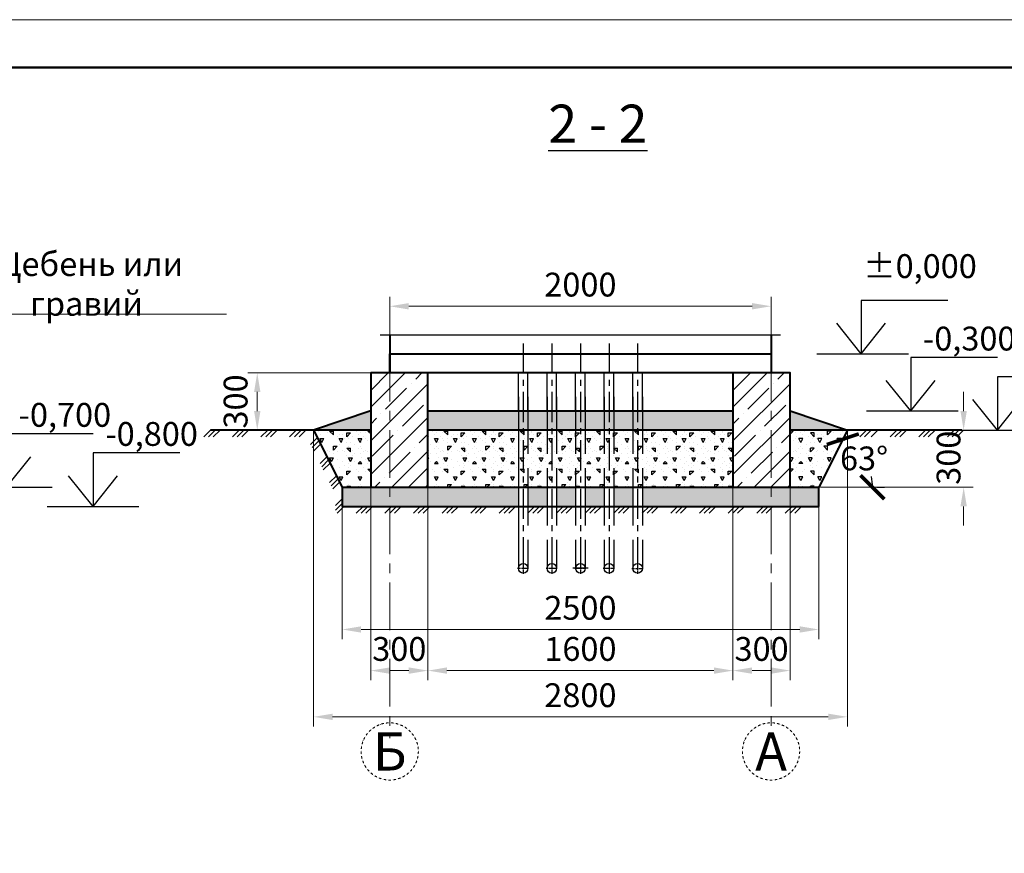
# Model space of a CAD drawing. Units: millimetres. Extents: x -20542 to 138298, y -535 to 78215.
# Drawn here: x 54584 to 59748, y 41894 to 46265 of the extents above; entities that cross this region are included whole.
import ezdxf

# ---------------------------------------------------------------- set-up
doc = ezdxf.new("R2010")
doc.units = ezdxf.units.MM
for name, pattern in [('ACAD_ISO02W100', [15, 12, -3]), ('CENTER', [10.16, 6.35, -1.27, 1.27, -1.27]), ('DASHDOT', [25.4, 12.7, -6.35, 0, -6.35]), ('осевая', [2, 1.25, -0.25, 0.25, -0.25])]:
    doc.linetypes.add(name, pattern=pattern)
doc.layers.add('металлоконструкции', color=7, linetype='Continuous')
doc.layers.add('Текст', color=7, linetype='Continuous')
for name, color, linetype, lineweight in [('Оси', 8, 'DASHDOT', 20), ('РАЗМЕРЫ', 5, 'Continuous', 25), ('Рамка', 251, 'Continuous', 30), ('Сооружения', 160, 'Continuous', 40), ('фундамент', 17, 'Continuous', 30)]:
    doc.layers.add(name, color=color, linetype=linetype, lineweight=lineweight)
doc.styles.add('ARIAL', font='arial.ttf', dxfattribs={"width": 0.75})
doc.styles.add('Time', font='times.ttf', dxfattribs={"width": 0.8})
doc.linetypes.add('ГОСТ 2.303 8', pattern='A,40,[2,GOST 2.303-68.shx,S=1,R=0,X=0,Y=0],-8', length=48)
doc.dimstyles.get("Standard").update_dxf_attribs({"dimtxt": 2.5, "dimasz": 2.5, "dimexe": 0.18, "dimexo": 0.0625, "dimgap": 0.09, "dimtad": 0, "dimtih": 1, "dimtoh": 1, "dimdec": 4, "dimzin": 0, "dimdsep": 46, "dimtxsty": 'Standard', "dimcen": 0.09, "dimadec": 0, "dimazin": 0, "dimtfac": 1, "dimtdec": 4, "dimtofl": 0, "dimtmove": 0, "dimatfit": 3, "dimfxl": 0, "dimtolj": 1, "dimtzin": 0, "dimarcsym": 0})
doc.dimstyles.new('ООО', dxfattribs={"dimtxt": 125, "dimasz": 100, "dimexe": 50, "dimexo": 0, "dimgap": 50, "dimtad": 1, "dimtoh": 1, "dimdec": 0, "dimzin": 0, "dimtxsty": 'ARIAL', "dimcen": 1, "dimdle": 50, "dimclrd": 256, "dimclre": 256, "dimclrt": 256, "dimadec": 0, "dimazin": 0, "dimtfac": 1, "dimtdec": 0, "dimtofl": 0, "dimtmove": 1, "dimatfit": 0, "dimfxl": 0, "dimtolj": 1, "dimtzin": 0, "dimlwd": 5, "dimlwe": 0, "dimarcsym": 0})
pattern_1 = [(45, (-89101.29, 11478.06), (0, 200), [28.28, -56.56, 14.14, -84.86, 28.28, -70.72271]), (135, (-88971.29, 11488.06), (-200, 0), [28.28, -42.42, 14.14, -70.72, 28.28, -99.00271]), (63.43495, (-89131.29, 11448.06), (1e-08, 200), [22.36, -89.44, 22.36, -89.4468, 0, 0]), (116.56505, (-89131.29, 11448.06), (-8e-08, 200), [22.36, -89.44, 22.36, -89.4468, 0, 0]), (0, (-89131.3, 11468.06), (0, 200), [10, -80, 20, -80, 10, 0]), (0, (-89131.3, 11498.06), (0, 200), [-30, 20, -80, 0, -70, 0]), (0, (-89131.3, 11508.06), (0, 200), [-80, 0, -60, 20, -40, 0]), (0, (-89131.3, 11538.06), (0, 200), [-40, 0, -50, 20, -90, 0]), (0, (-89131.3, 11568.06), (0, 200), [-40, 20, -80, 20, -40, 0]), (0, (-89131.3, 11618.06), (0, 200), [-30, 20, -40, 0, -110, 0]), (0, (-89131.3, 11628.06), (0, 200), [-40, 0, -120, 20, -20, 0]), (90, (-89121.3, 11488.06), (-200, 1e-14), [-60, 0, -60, 0, -80, 0]), (90, (-89101.3, 11448.06), (-200, 1e-14), [-30, 20, -80, 0, -70, 0]), (90, (-89081.3, 11448.06), (-200, 1e-14), [-80, 0, -70, 20, -30, 0]), (90, (-88971.3, 11448.06), (-200, 1e-14), [-40, 20, -100, 20, -20, 0]), (90, (-89111.3, 11468.06), (-200, 1e-14), [-60, 0, -70, 0, -70, 0]), (90, (-89091.3, 11468.06), (-200, 1e-14), [-50, 0, -110, 0, -40, 0]), (90, (-89071.3, 11478.06), (-200, 1e-14), [-100, 0, -30, 0, -70, 0]), (90, (-89061.3, 11458.06), (-200, 1e-14), [-90, 0, -40, 0, -50, 0]), (90, (-89041.3, 11488.06), (-200, 1e-14), [-80, 0, -30, 0, -80, 0]), (90, (-89031.3, 11498.06), (-200, 1e-14), [-90, 0, -40, 0, -70, 0]), (90, (-89021.3, 11448.06), (-200, 1e-14), [-120, 0, -50, 0, -30, 0]), (90, (-89011.3, 11478.06), (-200, 1e-14), [-40, 0, -80, 0, -80, 0]), (90, (-89001.3, 11468.06), (-200, 1e-14), [-90, 0, -50, 0, -60, 0]), (90, (-88991.3, 11458.06), (-200, 1e-14), [-80, 0, -60, 0, -60, 0]), (90, (-88971.3, 11468.06), (-200, 1e-14), [-60, 0, -60, 0, -80, 0]), (90, (-88951.3, 11478.06), (-200, 1e-14), [-80, 0, -40, 0, -80, 0]), (90, (-88941.3, 11488.06), (-200, 1e-14), [-30, 0, -120, 0, -50, 0])]

# ---------------------------------------------------------------- blocks, each defined once
blk = doc.blocks.new('I$C60D81097')
at = {"layer": 'Рамка', "color": 0, "lineweight": 5}
blk.add_lwpolyline([(-420, 0), (0, 0), (0, 297), (-420, 297)], close=True, dxfattribs=at)
at = {"layer": 'Рамка', "color": 0, "lineweight": 50}
blk.add_lwpolyline([(-5, 5), (-400, 5), (-400, 292), (-5, 292)], close=True, dxfattribs=at)
blk = doc.blocks.new('*D488')
at = {"layer": 'Defpoints', "color": 0}
for p in [(56424.5, 44213.1), (56724.5, 44213.1), (56424.5, 42851.9)]:
    blk.add_point(p, dxfattribs=at)
at = {"layer": 'РАЗМЕРЫ', "lineweight": 0}
for p, q in [((56424.5, 44213.1), (56424.5, 42801.9)), ((56724.5, 44213.1), (56724.5, 42801.9))]:
    blk.add_line(p, q, dxfattribs=at)
at = {"layer": 'РАЗМЕРЫ', "lineweight": 5}
blk.add_line((56624.5, 42851.9), (56524.5, 42851.9), dxfattribs=at)
at = {"layer": 'РАЗМЕРЫ'}
for points in [[(56524.5, 42868.6), (56524.5, 42835.2), (56424.5, 42851.9)], [(56624.5, 42835.2), (56624.5, 42868.6), (56724.5, 42851.9)]]:
    blk.add_solid(points, dxfattribs=at)
at = {"layer": 'РАЗМЕРЫ', "insert": (56574.5, 42965.5), "char_height": 125, "attachment_point": 5, "style": 'Time'}
blk.add_mtext('\\A1;300', dxfattribs=at)
blk = doc.blocks.new('*D489')
at = {"layer": 'Defpoints', "color": 0}
for p in [(56724.5, 44213.1), (58324.5, 44213.1), (56724.5, 42851.9)]:
    blk.add_point(p, dxfattribs=at)
at = {"layer": 'РАЗМЕРЫ', "lineweight": 0}
for p, q in [((56724.5, 44213.1), (56724.5, 42801.9)), ((58324.5, 44213.1), (58324.5, 42801.9))]:
    blk.add_line(p, q, dxfattribs=at)
at = {"layer": 'РАЗМЕРЫ', "lineweight": 5}
blk.add_line((58224.5, 42851.9), (56824.5, 42851.9), dxfattribs=at)
at = {"layer": 'РАЗМЕРЫ'}
for points in [[(56824.5, 42868.6), (56824.5, 42835.2), (56724.5, 42851.9)], [(58224.5, 42835.2), (58224.5, 42868.6), (58324.5, 42851.9)]]:
    blk.add_solid(points, dxfattribs=at)
at = {"layer": 'РАЗМЕРЫ', "insert": (57524.5, 42965.5), "char_height": 125, "attachment_point": 5, "style": 'Time'}
blk.add_mtext('\\A1;1600', dxfattribs=at)
blk = doc.blocks.new('*D490')
at = {"layer": 'Defpoints', "color": 0}
for p in [(58324.5, 44213.1), (58624.5, 44213.1), (58324.5, 42851.9)]:
    blk.add_point(p, dxfattribs=at)
at = {"layer": 'РАЗМЕРЫ', "lineweight": 0}
for p, q in [((58324.5, 44213.1), (58324.5, 42801.9)), ((58624.5, 44213.1), (58624.5, 42801.9))]:
    blk.add_line(p, q, dxfattribs=at)
at = {"layer": 'РАЗМЕРЫ', "lineweight": 5}
blk.add_line((58524.5, 42851.9), (58424.5, 42851.9), dxfattribs=at)
at = {"layer": 'РАЗМЕРЫ'}
for points in [[(58424.5, 42868.6), (58424.5, 42835.2), (58324.5, 42851.9)], [(58524.5, 42835.2), (58524.5, 42868.6), (58624.5, 42851.9)]]:
    blk.add_solid(points, dxfattribs=at)
at = {"layer": 'РАЗМЕРЫ', "insert": (58474.5, 42965.5), "char_height": 125, "attachment_point": 5, "style": 'Time'}
blk.add_mtext('\\A1;300', dxfattribs=at)
blk = doc.blocks.new('*D491')
at = {"layer": 'Defpoints', "color": 0}
for p in [(56124.5, 44113.1), (58924.5, 44113.1), (56124.5, 42609.5)]:
    blk.add_point(p, dxfattribs=at)
at = {"layer": 'РАЗМЕРЫ', "lineweight": 0}
for p, q in [((56124.5, 44113.1), (56124.5, 42559.5)), ((58924.5, 44113.1), (58924.5, 42559.5))]:
    blk.add_line(p, q, dxfattribs=at)
at = {"layer": 'РАЗМЕРЫ', "lineweight": 5}
blk.add_line((58824.5, 42609.5), (56224.5, 42609.5), dxfattribs=at)
at = {"layer": 'РАЗМЕРЫ'}
for points in [[(56224.5, 42626.1), (56224.5, 42592.8), (56124.5, 42609.5)], [(58824.5, 42592.8), (58824.5, 42626.1), (58924.5, 42609.5)]]:
    blk.add_solid(points, dxfattribs=at)
at = {"layer": 'РАЗМЕРЫ', "insert": (57524.5, 42723), "char_height": 125, "attachment_point": 5, "style": 'Time'}
blk.add_mtext('\\A1;2800', dxfattribs=at)
blk = doc.blocks.new('*D492')
at = {"layer": 'Defpoints', "color": 0}
for p in [(59084.5, 44113.1), (58783.2, 43813.1), (59534.5, 43813.1)]:
    blk.add_point(p, dxfattribs=at)
at = {"layer": 'РАЗМЕРЫ', "lineweight": 5}
for p, q in [((59534.5, 44213.1), (59534.5, 44313.1)), ((59534.5, 43713.1), (59534.5, 43613.1))]:
    blk.add_line(p, q, dxfattribs=at)
at = {"layer": 'РАЗМЕРЫ', "lineweight": 0}
for p, q in [((59084.5, 44113.1), (59584.5, 44113.1)), ((58783.2, 43813.1), (59584.5, 43813.1))]:
    blk.add_line(p, q, dxfattribs=at)
at = {"layer": 'РАЗМЕРЫ'}
for points in [[(59517.8, 44213.1), (59551.2, 44213.1), (59534.5, 44113.1)], [(59551.2, 43713.1), (59517.8, 43713.1), (59534.5, 43813.1)]]:
    blk.add_solid(points, dxfattribs=at)
at = {"layer": 'РАЗМЕРЫ', "insert": (59455.3, 43968.2), "char_height": 125, "attachment_point": 5, "rotation": 90, "style": 'Time'}
blk.add_mtext('\\A1;300', dxfattribs=at)
blk = doc.blocks.new('*D493')
at = {"layer": 'Defpoints', "color": 0}
for p in [(58524.5, 44762.3), (56524.5, 44413.1), (58524.5, 44413.1)]:
    blk.add_point(p, dxfattribs=at)
at = {"layer": 'РАЗМЕРЫ', "lineweight": 0}
for p, q in [((56524.5, 44413.1), (56524.5, 44812.3)), ((58524.5, 44413.1), (58524.5, 44812.3))]:
    blk.add_line(p, q, dxfattribs=at)
at = {"layer": 'РАЗМЕРЫ', "lineweight": 5}
blk.add_line((56624.5, 44762.3), (58424.5, 44762.3), dxfattribs=at)
at = {"layer": 'РАЗМЕРЫ'}
for points in [[(56624.5, 44779), (56624.5, 44745.6), (56524.5, 44762.3)], [(58424.5, 44745.6), (58424.5, 44779), (58524.5, 44762.3)]]:
    blk.add_solid(points, dxfattribs=at)
at = {"layer": 'РАЗМЕРЫ', "insert": (57524.5, 44875.9), "char_height": 125, "attachment_point": 5, "style": 'Time'}
blk.add_mtext('\\A1;2000', dxfattribs=at)
blk = doc.blocks.new('245365')
for p, q in [((15191, 12571.5), (15759.6, 12571.5)), ((15759.6, 12571.5), (15759.6, 12221.5)), ((15759.6, 12221.5), (15599.6, 12421.5)), ((15759.6, 12221.5), (15919.6, 12421.5))]:
    blk.add_line(p, q)
blk = doc.blocks.new('*D527')
at = {"layer": 'Defpoints', "color": 0}
for p in [(56424.5, 44413.1), (55829.5, 44113.1), (55974.5, 44113.1)]:
    blk.add_point(p, dxfattribs=at)
at = {"layer": 'РАЗМЕРЫ', "lineweight": 0}
for p, q in [((56424.5, 44413.1), (55779.5, 44413.1)), ((55974.5, 44113.1), (55779.5, 44113.1))]:
    blk.add_line(p, q, dxfattribs=at)
at = {"layer": 'РАЗМЕРЫ', "lineweight": 5}
blk.add_line((55829.5, 44313.1), (55829.5, 44213.1), dxfattribs=at)
at = {"layer": 'РАЗМЕРЫ'}
for points in [[(55846.2, 44313.1), (55812.8, 44313.1), (55829.5, 44413.1)], [(55812.8, 44213.1), (55846.2, 44213.1), (55829.5, 44113.1)]]:
    blk.add_solid(points, dxfattribs=at)
at = {"layer": 'РАЗМЕРЫ', "insert": (55715.9, 44263.1), "char_height": 125, "attachment_point": 5, "rotation": 90, "style": 'Time'}
blk.add_mtext('\\A1;300', dxfattribs=at)
blk = doc.blocks.new('*D528')
at = {"layer": 'Defpoints', "color": 0}
for p in [(56274.5, 43713.1), (58774.5, 43713.1), (58774.5, 43067.6)]:
    blk.add_point(p, dxfattribs=at)
at = {"layer": 'РАЗМЕРЫ', "lineweight": 0}
for p, q in [((56274.5, 43713.1), (56274.5, 43017.6)), ((58774.5, 43713.1), (58774.5, 43017.6))]:
    blk.add_line(p, q, dxfattribs=at)
at = {"layer": 'РАЗМЕРЫ', "lineweight": 5}
blk.add_line((56374.5, 43067.6), (58674.5, 43067.6), dxfattribs=at)
at = {"layer": 'РАЗМЕРЫ'}
for points in [[(56374.5, 43084.3), (56374.5, 43051), (56274.5, 43067.6)], [(58674.5, 43051), (58674.5, 43084.3), (58774.5, 43067.6)]]:
    blk.add_solid(points, dxfattribs=at)
at = {"layer": 'РАЗМЕРЫ', "insert": (57524.5, 43181.2), "char_height": 125, "attachment_point": 5, "style": 'Time'}
blk.add_mtext('\\A1;2500', dxfattribs=at)
blk = doc.blocks.new('_ARCHTICK')
at = {"color": 0, "linetype": 'ByBlock', "const_width": 0.15}
blk.add_lwpolyline([(-0.5, -0.5), (0.5, 0.5)], dxfattribs=at)
blk = doc.blocks.new('*D533')
at = {"layer": 'Defpoints', "color": 0}
for p in [(58924.5, 44113.1), (59037.3, 43914.8), (58774.5, 43813.1), (59048.2, 43813.1)]:
    blk.add_point(p, dxfattribs=at)
at = {"layer": 'РАЗМЕРЫ', "color": 0, "lineweight": -2}
for p, q in [((58910.5, 44085.2), (58872.5, 44009.2)), ((59079.5, 43813.1), (59118.7, 43813.1))]:
    blk.add_line(p, q, dxfattribs=at)
for start, end in [(60.8581, 63.4349), (0, 11.5574)]:
    blk.add_arc((58774.5, 43813.1), 281.7, start, end, dxfattribs=at)
at = {"layer": 'РАЗМЕРЫ', "color": 0, "lineweight": -2, "xscale": 125, "yscale": 125, "zscale": 125}
for p, rotation in [((58900.5, 44065.1), 153.4349488229554), ((59056.2, 43813.1), 270)]:
    blk.add_blockref('_ARCHTICK', p, dxfattribs=dict(at, rotation=rotation))
at = {"layer": 'РАЗМЕРЫ', "color": 0, "insert": (59012.2, 43964.4), "char_height": 125, "attachment_point": 5, "style": 'Time'}
blk.add_mtext('\\A1;63%%d', dxfattribs=at)

msp = doc.modelspace()

# ---------------------------------------------------------------- hatches: boundary and pattern name
h = msp.add_hatch()
h.set_pattern_fill('Бетон и изделия из него', color=256, scale=25, pattern_type=2)
h.set_pattern_definition([(45, (-105237.83, 88161.99), (-88.38835, 88.38835), []), (45, (-105149.44, 88161.99), (-88.38835, 88.38835), [156.25, -33.75, 0, -33.75])])
h.paths.add_polyline_path([(56524.4965, 44413.12746), (56724.4965, 44413.12746), (56724.4965, 44133.12746), (56724.4965, 44033.12746), (56724.4965, 43813.12746), (56424.4965, 43813.12746), (56424.4965, 44033.12746), (56424.4965, 44133.12746), (56424.4965, 44413.12746)])
h = msp.add_hatch()
h.set_pattern_fill('Бетон и изделия из него', color=256, scale=25, pattern_type=2)
h.set_pattern_definition([(45, (-103337.83, 88161.99), (-88.38835, 88.38835), []), (45, (-103249.44, 88161.99), (-88.38835, 88.38835), [156.25, -33.75, 0, -33.75])])
h.paths.add_polyline_path([(58424.4965, 44413.12746), (58624.4965, 44413.12746), (58624.4965, 44133.12746), (58624.4965, 44033.12746), (58624.4965, 43813.12746), (58324.4965, 43813.12746), (58324.4965, 44033.12746), (58324.4965, 44133.12746), (58324.4965, 44413.12746)])
h = msp.add_hatch()
h.set_pattern_fill('Камень сортированный', color=8, scale=20, pattern_type=2)
h.set_pattern_definition([(0, (140, -82444.06), (200, 200), [10, -10, 20, -160, 0, 0]), (0, (60, -82434.06), (200, 200), [50, -150, 0, 0, 0, 0]), (0, (50, -82424.06), (200, 200), [50, -150, 0, 0, 0, 0]), (0, (140, -82374.06), (200, 200), [10, -190, 0, 0, 0, 0]), (0, (40, -82354.06), (200, 200), [30, -170, 0, 0, 0, 0]), (0, (40, -82344.06), (200, 200), [30, -170, 0, 0, 0, 0]), (0, (160, -82334.06), (200, 200), [60, -140, 0, 0, 0, 0]), (0, (150, -82324.06), (200, 200), [60, -140, 0, 0, 0, 0]), (0, (100, -82304.06), (200, 200), [20, -180, 0, 0, 0, 0]), (0, (110, -82294.06), (200, 200), [10, -190, 0, 0, 0, 0]), (0, (20, -82274.06), (200, 200), [10, -10, 10, -170, 0, 0]), (90, (20, -82314.06), (-200, 200), [30, -170, 0, 0, 0, 0]), (90, (30, -82384.06), (-200, 200), [10, -20, 10, -20, 40, -100]), (90, (50, -82264.06), (-200, 200), [10, -190, 0, 0, 0, 0]), (90, (80, -82354.06), (-200, 200), [10, -190, 0, 0, 0, 0]), (90, (90, -82304.06), (-200, 200), [10, -190, 0, 0, 0, 0]), (90, (110, -82414.06), (-200, 200), [20, -180, 0, 0, 0, 0]), (90, (120, -82424.06), (-200, 200), [30, -170, 0, 0, 0, 0]), (90, (130, -82304.06), (-200, 200), [20, -10, 20, -150, 0, 0]), (90, (140, -82364.06), (-200, 200), [40, -160, 0, 0, 0, 0]), (90, (150, -82364.06), (-200, 200), [20, -180, 0, 0, 0, 0]), (90, (170, -82434.06), (-200, 200), [40, -160, 0, 0, 0, 0]), (90, (180, -82434.06), (-200, 200), [30, -170, 0, 0, 0, 0]), (45, (100, -82424.06), (2e-14, 200), [14.14213, -268.70058, 0, 0, 0, 0]), (45, (130, -82374.06), (2e-14, 200), [14.14213, -268.70058, 0, 0, 0, 0]), (45, (150, -82344.06), (2e-14, 200), [14.14213, -268.70058, 0, 0, 0, 0]), (45, (10, -82324.06), (2e-14, 200), [14.14213, -268.70058, 0, 0, 0, 0]), (45, (30, -82284.06), (2e-14, 200), [14.14213, -268.70058, 0, 0, 0, 0]), (45, (120, -82394.06), (2e-14, 200), [28.2842, -254.55851, 0, 0, 0, 0]), (45, (140, -82264.06), (2e-14, 200), [28.2842, -254.55851, 0, 0, 0, 0]), (135, (130, -82454.06), (-200, 2e-14), [28.2842, -254.55851, 0, 0, 0, 0]), (135, (140, -82444.06), (-200, 2e-14), [28.2842, -254.55851, 0, 0, 0, 0]), (135, (170, -82394.06), (-200, 2e-14), [28.2842, -254.55851, 0, 0, 0, 0]), (135, (140, -82324.06), (-200, 2e-14), [28.2842, -254.55851, 0, 0, 0, 0]), (135, (150, -82324.06), (-200, 2e-14), [28.2842, -254.55851, 0, 0, 0, 0]), (135, (110, -82384.06), (-200, 2e-14), [42.4264, -240.41631, 0, 0, 0, 0]), (135, (180, -82394.06), (-200, 2e-14), [42.4264, -240.41631, 0, 0, 0, 0]), (135, (110, -82394.06), (-200, 2e-14), [56.56854, -226.27417, 0, 0, 0, 0]), (135, (20, -82274.06), (-200, 2e-14), [56.56854, -226.27417, 0, 0, 0, 0]), (135, (20, -82284.06), (-200, 2e-14), [56.56854, -226.27417, 0, 0, 0, 0]), (135, (30, -82394.06), (-200, 2e-14), [14.14213, -268.70058, 0, 0, 0, 0]), (135, (30, -82344.06), (-200, 2e-14), [14.14213, -268.70058, 0, 0, 0, 0]), (26.56505, (150, -82444.06), (200, 8e-08), [22.36068, -424.85292, 0, 0, 0, 0]), (26.56505, (110, -82384.06), (200, 8e-08), [22.36068, -424.85292, 0, 0, 0, 0]), (26.56505, (180, -82404.06), (200, 8e-08), [44.72136, -402.49224, 0, 0, 0, 0]), (26.56505, (180, -82394.06), (200, 8e-08), [44.72136, -402.49224, 0, 0, 0, 0]), (63.43495, (120, -82294.06), (1e-08, 200), [22.36, -223.6, 44.72, -156.5336, 0, 0]), (63.43495, (20, -82374.06), (1e-08, 200), [22.36068, -424.85292, 0, 0, 0, 0]), (63.43495, (50, -82454.06), (1e-08, 200), [22.36068, -424.85292, 0, 0, 0, 0]), (63.43495, (30, -82374.06), (1e-08, 200), [22.36068, -424.85292, 0, 0, 0, 0]), (63.43495, (130, -82284.06), (1e-08, 200), [22.36068, -424.85292, 0, 0, 0, 0]), (63.43495, (120, -82294.06), (1e-08, 200), [22.36068, -424.85292, 0, 0, 0, 0]), (63.43495, (80, -82344.06), (1e-08, 200), [44.72136, -402.49224, 0, 0, 0, 0]), (63.43495, (70, -82344.06), (1e-08, 200), [44.72136, -402.49224, 0, 0, 0, 0]), (116.56505, (40, -82344.06), (-8e-08, 200), [22.36068, -424.85292, 0, 0, 0, 0]), (116.56505, (50, -82434.06), (-8e-08, 200), [44.72136, -402.49224, 0, 0, 0, 0]), (116.56505, (50, -82424.06), (-8e-08, 200), [44.72136, -402.49224, 0, 0, 0, 0]), (153.43495, (90, -82294.06), (-200, 8e-08), [44.72136, -402.49224, 0, 0, 0, 0]), (153.43495, (110, -82294.06), (-200, 8e-08), [67.08204, -380.13156, 0, 0, 0, 0])])
h.paths.add_polyline_path([(56724.4965, 44213.12746), (58324.4965, 44213.12746), (58324.4965, 44113.12746), (56724.4965, 44113.12746)])
h.paths.add_polyline_path([(56424.4965, 44113.12746), (56124.4965, 44113.12746), (56424.4965, 44213.12746)])
h.paths.add_polyline_path([(58924.4965, 44113.12746), (58624.4965, 44113.12746), (58624.4965, 44213.12746)])
h = msp.add_hatch()
h.set_pattern_fill('Бетонная подготовка', color=256, scale=20, pattern_type=2)
h.set_pattern_definition(pattern_1)
h.paths.add_polyline_path([(56124.4965, 44113.12746), (56424.4965, 44113.12746), (56424.4965, 43813.12746), (56274.4965, 43813.12746)])
h = msp.add_hatch()
h.set_pattern_fill('Бетонная подготовка', color=256, scale=20, pattern_type=2)
h.set_pattern_definition(pattern_1)
edge = h.paths.add_edge_path()
edge.add_line((58324.4965, 43813.12746), (58324.4965, 44113.12746))
edge.add_line((56724.4965, 43813.12746), (58324.4965, 43813.12746))
edge.add_line((56724.4965, 44113.12746), (56724.4965, 43813.12746))
edge.add_line((58324.4965, 44113.12746), (56724.4965, 44113.12746))
h = msp.add_hatch()
h.set_pattern_fill('Бетонная подготовка', color=256, scale=20, angle=180, pattern_type=2)
h.set_pattern_definition([(135, (204150.28, 11478.06), (0, 200), [28.28, -56.56, 14.14, -84.86, 28.28, -70.72271]), (45, (204020.28, 11488.06), (200, 0), [28.28, -42.42, 14.14, -70.72, 28.28, -99.00271]), (116.56505, (204180.28, 11448.06), (-1e-08, 200), [22.36, -89.44, 22.36, -89.4468, 0, 0]), (63.43495, (204180.28, 11448.06), (8e-08, 200), [22.36, -89.44, 22.36, -89.4468, 0, 0]), (180, (204180.28, 11468.06), (0, 200), [10, -80, 20, -80, 10, 0]), (180, (204180.28, 11498.06), (0, 200), [-30, 20, -80, 0, -70, 0]), (180, (204180.28, 11508.06), (0, 200), [-80, 0, -60, 20, -40, 0]), (180, (204180.28, 11538.06), (0, 200), [-40, 0, -50, 20, -90, 0]), (180, (204180.28, 11568.06), (0, 200), [-40, 20, -80, 20, -40, 0]), (180, (204180.28, 11618.06), (0, 200), [-30, 20, -40, 0, -110, 0]), (180, (204180.28, 11628.06), (0, 200), [-40, 0, -120, 20, -20, 0]), (90, (204170.28, 11488.06), (200, 1e-14), [-60, 0, -60, 0, -80, 0]), (90, (204150.28, 11448.06), (200, 1e-14), [-30, 20, -80, 0, -70, 0]), (90, (204130.28, 11448.06), (200, 1e-14), [-80, 0, -70, 20, -30, 0]), (90, (204020.28, 11448.06), (200, 1e-14), [-40, 20, -100, 20, -20, 0]), (90, (204160.28, 11468.06), (200, 1e-14), [-60, 0, -70, 0, -70, 0]), (90, (204140.28, 11468.06), (200, 1e-14), [-50, 0, -110, 0, -40, 0]), (90, (204120.28, 11478.06), (200, 1e-14), [-100, 0, -30, 0, -70, 0]), (90, (204110.28, 11458.06), (200, 1e-14), [-90, 0, -40, 0, -50, 0]), (90, (204090.28, 11488.06), (200, 1e-14), [-80, 0, -30, 0, -80, 0]), (90, (204080.28, 11498.06), (200, 1e-14), [-90, 0, -40, 0, -70, 0]), (90, (204070.28, 11448.06), (200, 1e-14), [-120, 0, -50, 0, -30, 0]), (90, (204060.28, 11478.06), (200, 1e-14), [-40, 0, -80, 0, -80, 0]), (90, (204050.28, 11468.06), (200, 1e-14), [-90, 0, -50, 0, -60, 0]), (90, (204040.28, 11458.06), (200, 1e-14), [-80, 0, -60, 0, -60, 0]), (90, (204020.28, 11468.06), (200, 1e-14), [-60, 0, -60, 0, -80, 0]), (90, (204000.28, 11478.06), (200, 1e-14), [-80, 0, -40, 0, -80, 0]), (90, (203990.28, 11488.06), (200, 1e-14), [-30, 0, -120, 0, -50, 0])])
h.paths.add_polyline_path([(58924.4965, 44113.12746), (58624.4965, 44113.12746), (58624.4965, 43813.12746), (58774.4965, 43813.12746)])
h = msp.add_hatch()
h.set_pattern_fill('Песчаный или супесчаные грунты', color=256, scale=20, angle=180, pattern_type=2)
h.set_pattern_definition([(217.5, (-89131.29, 11448.06), (1.600031, -48.941324), [0, -38.608, 0, -43.18, 0, -41.275]), (187.5, (-89131.29, 11448.06), (-44.952328, -71.68251), [0, -20.828, 0, -34.798, 0, -13.335]), (147.5, (-89100.05, 11448.06), (-79.099237, -0.143718), [0, -12.7, 0, -45.72, 0, -59.69]), (137.5, (-89100.05, 11448.06), (-76.355645, -22.292932), [0, -6.35, 0, -29.972, 0, -34.29])])
h.paths.add_polyline_path([(56524.4965, 43813.12746), (56524.4965, 43713.12746), (56274.4965, 43713.12746), (56274.4965, 43813.12746), (56424.4965, 43813.12746)])
h.paths.add_polyline_path([(57199.49698, 43713.12746), (56524.4965, 43713.12746), (56524.4965, 43813.12746), (56724.4965, 43813.12746), (57199.49698, 43813.12746)])
h.paths.add_polyline_path([(58524.4965, 43713.12746), (58524.4965, 43813.12746), (58624.4965, 43813.12746), (58774.4965, 43813.12746), (58774.4965, 43713.12746)])
h.paths.add_polyline_path([(58524.4965, 43713.12746), (57849.4965, 43713.12746), (57849.4965, 43813.12746), (58324.4965, 43813.12746), (58524.4965, 43813.12746)])
h.paths.add_polyline_path([(57699.4897, 43713.12746), (57699.4897, 43813.12746), (57799.49698, 43813.12746), (57799.49698, 43713.12746)])
h.paths.add_polyline_path([(57649.49018, 43813.12746), (57649.49018, 43713.12746), (57549.4965, 43713.12746), (57549.4965, 43813.12746)])
h.paths.add_polyline_path([(57499.49698, 43813.12746), (57499.49698, 43713.12746), (57399.4897, 43713.12746), (57399.4897, 43813.12746)])
h.paths.add_polyline_path([(57349.49018, 43713.12746), (57249.4965, 43713.12746), (57249.4965, 43813.12746), (57349.49018, 43813.12746)])

# ---------------------------------------------------------------- linework, layer by layer
at = {"color": 0, "lineweight": 30}
for p, q in [((57199.49698, 44213.12746), (57199.49698, 44413.12746)), ((57249.4965, 44213.12746), (57249.4965, 44413.12746)), ((57349.49018, 44213.12746), (57349.49018, 44413.12746)), ((57399.4897, 44213.12746), (57399.4897, 44413.12746)), ((57499.49698, 44213.12746), (57499.49698, 44413.12746)), ((57549.4965, 44213.12746), (57549.4965, 44413.12746)), ((57649.49018, 44213.12746), (57649.49018, 44413.12746)), ((57699.4897, 44213.12746), (57699.4897, 44413.12746)), ((57799.49698, 44213.12746), (57799.49698, 44413.12746)), ((57849.4965, 44213.12746), (57849.4965, 44413.12746))]:
    msp.add_line(p, q, dxfattribs=at)
msp.add_line((58774.4965, 43713.12746), (58774.4965, 43813.12746))
at = {"color": 0, "lineweight": 40}
msp.add_lwpolyline([(56524.4965, 44513.12746), (58524.4965, 44513.12746), (58524.4965, 44413.12746), (56524.4965, 44413.12746)], close=True, dxfattribs=at)
at = {"color": 0}
for points in [[(56724.4965, 44113.12746), (58324.4965, 44113.12746), (58324.4965, 44213.12746), (56724.4965, 44213.12746)], [(56724.4965, 43813.12746), (58324.4965, 43813.12746), (58324.4965, 44113.12746), (56724.4965, 44113.12746)]]:
    msp.add_lwpolyline(points, close=True, dxfattribs=at)
msp.add_lwpolyline([(56274.4965, 43713.12746), (56274.4965, 43813.12746), (56274.4965, 43813.12746), (58774.4965, 43813.12746), (58774.4965, 43813.12746), (58774.4965, 43713.12746), (56274.4965, 43713.12746)], dxfattribs=at)
at = {"layer": 'металлоконструкции', "color": 0, "linetype": 'ГОСТ 2.303 8', "lineweight": -2, "ltscale": 10}
msp.add_line((56474.4965, 44613.12746), (58574.4965, 44613.12746), dxfattribs=at)
at = {"layer": 'металлоконструкции', "color": 0, "lineweight": 40}
for p, q in [((56524.4965, 44613.12746), (56524.4965, 44413.12746)), ((58524.4965, 44613.12746), (58524.4965, 44513.12746))]:
    msp.add_line(p, q, dxfattribs=at)
at = {"layer": 'Оси', "color": 0, "linetype": 'осевая', "ltscale": 200}
for p, q in [((56524.4965, 44513.12746), (56524.4965, 42498.11793)), ((58524.4965, 44513.12746), (58524.4965, 42498.11793))]:
    msp.add_line(p, q, dxfattribs=at)
at = {"layer": 'Оси', "color": 0}
for centre in [(56524.4965, 42428.11793), (58524.4965, 42428.11793)]:
    msp.add_circle(centre, 150, dxfattribs=at)
at = {"layer": 'Сооружения', "linetype": 'CENTER', "lineweight": -2, "ltscale": 25}
for p, q in [((57224.4965, 44567.82899), (57224.4965, 43388.32279)), ((57374.4897, 44567.82899), (57374.4897, 43388.58104)), ((57524.4965, 44567.82899), (57524.4965, 43388.32279)), ((57674.4897, 44567.82899), (57674.4897, 43388.58104)), ((57824.4965, 44567.82899), (57824.4965, 43388.32279))]:
    msp.add_line(p, q, dxfattribs=at)
at = {"layer": 'Сооружения', "lineweight": -2, "ltscale": 25}
msp.add_line((57199.49698, 44287.82899), (57199.49698, 43388.32197), dxfattribs=at)
at = {"layer": 'Сооружения', "linetype": 'ACAD_ISO02W100', "lineweight": -2, "ltscale": 25}
for p, q in [((57249.4965, 44287.82899), (57249.4965, 43388.33346)), ((57349.49018, 44287.82899), (57349.49018, 43388.58022)), ((57399.4897, 44287.82899), (57399.4897, 43388.59171)), ((57499.49698, 44287.82899), (57499.49698, 43388.32197)), ((57549.4965, 44287.82899), (57549.4965, 43388.33346)), ((57649.49018, 44287.82899), (57649.49018, 43388.58022)), ((57699.4897, 44287.82899), (57699.4897, 43388.59171)), ((57799.49698, 44287.82899), (57799.49698, 43388.32197)), ((57849.4965, 44287.82899), (57849.4965, 43388.33346))]:
    msp.add_line(p, q, dxfattribs=at)
at = {"layer": 'Сооружения'}
for p, q in [((56424.4965, 44213.12746), (56124.4965, 44113.12746)), ((56724.4965, 44213.12746), (58324.4965, 44213.12746)), ((58624.4965, 44213.12746), (58924.4965, 44113.12746)), ((56424.4965, 44113.12746), (55584.4965, 44113.12746)), ((56124.4965, 44113.12746), (56274.4965, 43813.12746)), ((58324.4965, 44113.12746), (56724.4965, 44113.12746)), ((59524.4965, 44113.12746), (58624.4965, 44113.12746)), ((58924.4965, 44113.12746), (58774.4965, 43813.12746)), ((56274.4965, 43813.12746), (58774.4965, 43813.12746)), ((56274.4965, 43813.12746), (56274.4965, 43713.12746)), ((58774.4965, 43713.12746), (58774.4965, 43813.12746)), ((56274.4965, 43713.12746), (58774.4965, 43713.12746))]:
    msp.add_line(p, q, dxfattribs=at)
at = {"layer": 'Сооружения', "lineweight": 5}
for p, q in [((55549.14116, 44077.77212), (55584.4965, 44113.12746)), ((55574.14116, 44077.77212), (55609.4965, 44113.12746)), ((55599.14116, 44077.77212), (55634.4965, 44113.12746)), ((55699.14116, 44077.77212), (55734.4965, 44113.12746)), ((55724.14116, 44077.77212), (55759.4965, 44113.12746)), ((55749.14116, 44077.77212), (55784.4965, 44113.12746)), ((55849.14116, 44077.77212), (55884.4965, 44113.12746)), ((55874.14116, 44077.77212), (55909.4965, 44113.12746)), ((55899.14116, 44077.77212), (55934.4965, 44113.12746)), ((55999.14116, 44077.77212), (56034.4965, 44113.12746)), ((56024.14116, 44077.77212), (56059.4965, 44113.12746)), ((56049.14116, 44077.77212), (56084.4965, 44113.12746)), ((58989.14116, 44077.77212), (59024.4965, 44113.12746)), ((59014.14116, 44077.77212), (59049.4965, 44113.12746)), ((59049.14116, 44077.77212), (59084.4965, 44113.12746)), ((59149.14116, 44077.77212), (59184.4965, 44113.12746)), ((59174.14116, 44077.77212), (59209.4965, 44113.12746)), ((59199.14116, 44077.77212), (59234.4965, 44113.12746)), ((59299.14116, 44077.77212), (59334.4965, 44113.12746)), ((59324.14116, 44077.77212), (59359.4965, 44113.12746)), ((59349.14116, 44077.77212), (59384.4965, 44113.12746)), ((59449.14116, 44077.77212), (59484.4965, 44113.12746)), ((59474.14116, 44077.77212), (59509.4965, 44113.12746)), ((59499.14116, 44077.77212), (59534.4965, 44113.12746)), ((56109.14116, 44037.77212), (56144.4965, 44073.12746)), ((56117.47449, 44021.10545), (56152.82983, 44056.46079)), ((56125.80782, 44004.43878), (56161.16316, 44039.79412)), ((56159.14116, 43937.77212), (56194.4965, 43973.12746)), ((56167.47449, 43921.10545), (56202.82983, 43956.46079)), ((56175.80782, 43904.43878), (56211.16316, 43939.79412)), ((56209.14116, 43837.77212), (56244.4965, 43873.12746)), ((56217.47449, 43821.10545), (56252.82983, 43856.46079)), ((56225.80782, 43804.43878), (56261.16316, 43839.79412)), ((56239.14116, 43717.77212), (56274.4965, 43753.12746)), ((56239.14116, 43692.77212), (56274.4965, 43728.12746)), ((56249.14116, 43677.77212), (56284.4965, 43713.12746)), ((56349.14116, 43677.77212), (56384.4965, 43713.12746)), ((56374.14116, 43677.77212), (56409.4965, 43713.12746)), ((56399.14116, 43677.77212), (56434.4965, 43713.12746)), ((56499.14116, 43677.77212), (56534.4965, 43713.12746)), ((56524.14116, 43677.77212), (56559.4965, 43713.12746)), ((56549.14116, 43677.77212), (56584.4965, 43713.12746)), ((56649.14116, 43677.77212), (56684.4965, 43713.12746)), ((56674.14116, 43677.77212), (56709.4965, 43713.12746)), ((56699.14116, 43677.77212), (56734.4965, 43713.12746)), ((56799.14116, 43677.77212), (56834.4965, 43713.12746)), ((56824.14116, 43677.77212), (56859.4965, 43713.12746)), ((56849.14116, 43677.77212), (56884.4965, 43713.12746)), ((56949.14116, 43677.77212), (56984.4965, 43713.12746)), ((56974.14116, 43677.77212), (57009.4965, 43713.12746)), ((56999.14116, 43677.77212), (57034.4965, 43713.12746)), ((57099.14116, 43677.77212), (57134.4965, 43713.12746)), ((57124.14116, 43677.77212), (57159.4965, 43713.12746)), ((57149.14116, 43677.77212), (57184.4965, 43713.12746)), ((57249.14116, 43677.77212), (57284.4965, 43713.12746)), ((57274.14116, 43677.77212), (57309.4965, 43713.12746)), ((57299.14116, 43677.77212), (57334.4965, 43713.12746)), ((57399.14116, 43677.77212), (57434.4965, 43713.12746)), ((57424.14116, 43677.77212), (57459.4965, 43713.12746)), ((57449.14116, 43677.77212), (57484.4965, 43713.12746)), ((57549.14116, 43677.77212), (57584.4965, 43713.12746)), ((57574.14116, 43677.77212), (57609.4965, 43713.12746)), ((57599.14116, 43677.77212), (57634.4965, 43713.12746)), ((57699.14116, 43677.77212), (57734.4965, 43713.12746)), ((57724.14116, 43677.77212), (57759.4965, 43713.12746)), ((57749.14116, 43677.77212), (57784.4965, 43713.12746)), ((57849.14116, 43677.77212), (57884.4965, 43713.12746)), ((57874.14116, 43677.77212), (57909.4965, 43713.12746)), ((57899.14116, 43677.77212), (57934.4965, 43713.12746)), ((57999.14116, 43677.77212), (58034.4965, 43713.12746)), ((58024.14116, 43677.77212), (58059.4965, 43713.12746)), ((58049.14116, 43677.77212), (58084.4965, 43713.12746)), ((58149.14116, 43677.77212), (58184.4965, 43713.12746)), ((58174.14116, 43677.77212), (58209.4965, 43713.12746)), ((58199.14116, 43677.77212), (58234.4965, 43713.12746)), ((58299.14116, 43677.77212), (58334.4965, 43713.12746)), ((58324.14116, 43677.77212), (58359.4965, 43713.12746)), ((58349.14116, 43677.77212), (58384.4965, 43713.12746)), ((58449.14116, 43677.77212), (58484.4965, 43713.12746)), ((58474.14116, 43677.77212), (58509.4965, 43713.12746)), ((58499.14116, 43677.77212), (58534.4965, 43713.12746)), ((58599.14116, 43677.77212), (58634.4965, 43713.12746)), ((58624.14116, 43677.77212), (58659.4965, 43713.12746)), ((58649.14116, 43677.77212), (58684.4965, 43713.12746))]:
    msp.add_line(p, q, dxfattribs=at)
at = {"layer": 'Сооружения', "linetype": 'CENTER', "lineweight": -2, "ltscale": 2}
for p, q in [((57194.48291, 43388.35425), (57254.48291, 43388.35425)), ((57224.48291, 43418.35425), (57224.48291, 43358.35425)), ((57344.48291, 43388.35425), (57404.48291, 43388.35425)), ((57374.48291, 43418.35425), (57374.48291, 43358.35425)), ((57494.48291, 43388.35425), (57554.48291, 43388.35425)), ((57524.48291, 43418.35425), (57524.48291, 43358.35425)), ((57644.48291, 43388.35425), (57704.48291, 43388.35425)), ((57674.4897, 43418.58104), (57674.4897, 43358.58104)), ((57794.48291, 43388.12746), (57854.48291, 43388.12746)), ((57824.48291, 43418.12746), (57824.48291, 43358.12746))]:
    msp.add_line(p, q, dxfattribs=at)
at = {"layer": 'Сооружения', "lineweight": -2}
msp.add_line((57564.48291, 43388.32197), (57484.48291, 43388.32197), dxfattribs=at)
for centre in [(57224.48291, 43388.35425), (57374.48291, 43388.35425), (57524.48291, 43388.35425), (57674.48291, 43388.35425), (57824.48291, 43388.12746)]:
    msp.add_circle(centre, 25, dxfattribs=at)
at = {"layer": 'Текст', "lineweight": 5}
msp.add_line((54198.85981, 44721.53694), (55668.66579, 44721.53694), dxfattribs=at)
at = {"layer": 'Текст', "ltscale": 0.5}
for p, q in [((58764.90966, 44513.12746), (59245.73599, 44513.12746)), ((59024.4965, 44213.12746), (59505.32282, 44213.12746)), ((59121.779, 44113.12746), (59241.98559, 44113.12746)), ((59479.36786, 44113.12746), (59960.19419, 44113.12746)), ((54273.12583, 43813.12746), (54753.95216, 43813.12746)), ((54727.99719, 43713.12746), (55208.82352, 43713.12746))]:
    msp.add_line(p, q, dxfattribs=at)
at = {"layer": 'фундамент', "color": 0, "lineweight": 40}
for points in [[(56424.4965, 43813.12746), (56724.4965, 43813.12746), (56724.4965, 44413.12746), (56424.4965, 44413.12746)], [(58324.4965, 43813.12746), (58624.4965, 43813.12746), (58624.4965, 44413.12746), (58324.4965, 44413.12746)]]:
    msp.add_lwpolyline(points, close=True, dxfattribs=at)

# ---------------------------------------------------------------- block references
at = {"ltscale": 0.5, "xscale": -0.7999999999992724, "yscale": 0.8000000000001819, "zscale": 0.8}
for p in [(71604.73735, 34735.92718), (71864.32419, 34435.92718), (72319.19555, 34335.92718), (67121.21036, 34035.92718), (67576.08172, 33935.92718)]:
    msp.add_blockref('245365', p, dxfattribs=at)
at = {"layer": 'Рамка', "color": 0, "ltscale": 5, "xscale": 50, "yscale": 50, "zscale": 50}
msp.add_blockref('I$C60D81097', (67207.96415, 31414.88516), dxfattribs=at)

# ---------------------------------------------------------------- texts
at = {"layer": 'Текст', "char_height": 200, "attachment_point": 5, "style": 'Time'}
for s, insert, width in [('\\pxi1;{\\fArial|b1|i0|c0|p0;\\L2 - 2}', (57516.03208, 45719.3837), 3500), ('\\pxqc;Б', (56524.4965, 42428.11793), 188.3459599), ('\\pxqc;А', (58524.4965, 42428.11793), 188.3459599)]:
    msp.add_mtext(s, dxfattribs=dict(at, insert=insert, width=width))
at = {"layer": 'Текст', "ltscale": 0.5, "char_height": 125, "attachment_point": 5, "style": 'Time'}
for s, insert, width in [('Щебень или гравий', (54933.63106, 44863.06584), 1535.8174535), ('\\pxi1;±0,000\\P', (59242.84422, 44972.81885), 480.3942589), ('\\pxi1;-0,300\\P', (59501.33819, 44592.81885), 1098.9590738), ('\\pxi1;-0,700\\P', (54758.22436, 44192.81885), 1098.9590738), ('\\pxi1;-0,800\\P', (55213.09572, 44092.81885), 1098.9590738)]:
    msp.add_mtext(s, dxfattribs=dict(at, insert=insert, width=width))

# ---------------------------------------------------------------- dimensions: what is measured, and where the dimension line sits
at = {"layer": 'РАЗМЕРЫ'}
for base, p1, p2, override, picture, middle in [((58524.4965, 44762.30521), (56524.4965, 44413.12746), (58524.4965, 44413.12746), {"dimtxt": 125, "dimlfac": 1, "dimtxsty": 'Time'}, '*D493', (57524.4965, 44875.86877)), ((56724.4965, 42851.89327), (58324.4965, 44213.12746), (56724.4965, 44213.12746), {"dimscale": 1, "dimtxt": 125, "dimlfac": 1, "dimtxsty": 'Time', "dimtolj": 1}, '*D489', (57524.4965, 42965.45683)), ((56124.4965, 42609.46003), (58924.4965, 44113.12746), (56124.4965, 44113.12746), {"dimscale": 1, "dimtxt": 125, "dimlfac": 1, "dimtxsty": 'Time', "dimtolj": 1}, '*D491', (57524.4965, 42723.0236)), ((58774.4965, 43067.62746), (56274.4965, 43713.12746), (58774.4965, 43713.12746), {"dimtxsty": 'Time'}, '*D528', (57524.4965, 43181.19102))]:
    dim = msp.add_linear_dim(base=base, p1=p1, p2=p2, dimstyle='ООО', override=override, dxfattribs=at)
    dim.commit()
    dim.dimension.update_dxf_attribs({"geometry": picture, "text_midpoint": middle})
for base, p1, p2, override, picture, middle in [((55829.4965, 44113.12746), (56424.4965, 44413.12746), (55974.4965, 44113.12746), {"dimtxsty": 'Time'}, '*D527', (55829.4965, 44263.12746)), ((59534.4965, 43813.12746), (59084.4965, 44113.12746), (58783.2465, 43813.12746), {"dimscale": 1, "dimtxt": 125, "dimlfac": 1, "dimtxsty": 'Time', "dimtolj": 1}, '*D492', (59568.90465, 43968.20215))]:
    dim = msp.add_linear_dim(base=base, p1=p1, p2=p2, angle=90, dimstyle='ООО', override=override, dxfattribs=at)
    dim.commit()
    dim.dimension.update_dxf_attribs({"geometry": picture, "text_midpoint": middle, "dimtype": 160})
for base, p1, p2, picture, middle in [((56424.4965, 42851.89327), (56724.4965, 44213.12746), (56424.4965, 44213.12746), '*D488', (56574.4965, 42851.89327)), ((58324.4965, 42851.89327), (58624.4965, 44213.12746), (58324.4965, 44213.12746), '*D490', (58474.4965, 42851.89327))]:
    dim = msp.add_linear_dim(base=base, p1=p1, p2=p2, dimstyle='ООО', override={"dimscale": 1, "dimtxt": 125, "dimlfac": 1, "dimtxsty": 'Time', "dimtolj": 1}, dxfattribs=at)
    dim.commit()
    dim.dimension.update_dxf_attribs({"geometry": picture, "text_midpoint": middle, "dimtype": 160})
dim = msp.add_angular_dim_3p(base=(59037.26296, 43914.75768), center=(58774.4965, 43813.12746), p1=(58924.4965, 44113.12746), p2=(59048.22532, 43813.12746), dimstyle='Standard', override={"dimscale": 50, "dimtxt": 2.5, "dimasz": 2.5, "dimexe": 1.25, "dimexo": 0.625, "dimgap": 0.625, "dimtoh": 0, "dimzin": 8, "dimtxsty": 'Time', "dimblk": 'ARCHTICK', "dimcen": 2.5, "dimdle": 2, "dimclrd": 0, "dimclre": 0, "dimclrt": 0, "dimazin": 2, "dimtfac": 0.75, "dimtdec": 4, "dimtofl": 1, "dimatfit": 3, "dimtzin": 8, "dimlwd": 65534, "dimlwe": 65534}, dxfattribs=at)
dim.commit()
dim.dimension.update_dxf_attribs({"geometry": '*D533', "text_midpoint": (59012.18465, 43964.38638), "dimtype": 165})

doc.saveas('drawing.dxf')
